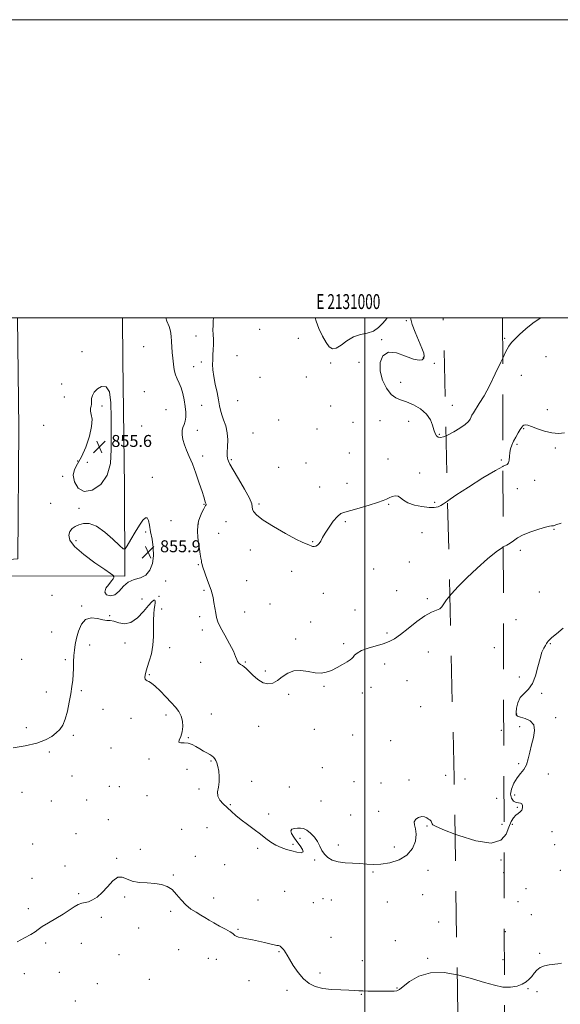
# Model space of a CAD drawing. Extents: x 2129800 to 2132700, y 347300 to 350200.
# Drawn here: x 2130769 to 2131131, y 349540 to 350200 of the extents above; entities that cross this region are included whole.
import ezdxf
from ezdxf.enums import TextEntityAlignment as Align

# ---------------------------------------------------------------- set-up
doc = ezdxf.new("R2010")
doc.units = 0
doc.header["$MEASUREMENT"] = 0
doc.linetypes.add('DGN Style 2', pattern=[51.195507, 30.717304, -20.478203])
doc.linetypes.add('DGN Style 3', pattern=[71.67371, 51.195507, -20.478203])
for name, color, linetype, lineweight in [('32000', 7, 'Continuous', 0), ('32001', 7, 'Continuous', 0), ('DTM HARD BREAKLINE', 7, 'Continuous', 0), ('DTM OBSCURED SPOT', 7, 'Continuous', 0), ('DTM SPOT ELEVATION', 2, 'Continuous', 13), ('INDEX CONTOUR', 41, 'Continuous', 13), ('INDEX CONTOUR DASHED', 41, 'DGN Style 3', 13), ('INTERMEDIATE CONTOUR', 44, 'Continuous', 0), ('INTERMEDIATE CONTOUR DASHED', 44, 'DGN Style 3', 0), ('INTERMEDIATE CONTOUR DEPRESSION', 44, 'Continuous', 0), ('OBSCURED GROUND BOUNDARY', 84, 'DGN Style 2', 0), ('SPOT ELEVATION', 7, 'Continuous', 0)]:
    doc.layers.add(name, color=color, linetype=linetype, lineweight=lineweight)
doc.styles.add('Style-ITALICS', font='ITALICS.shx')
doc.styles.add('Style-WORKING', font='WORKING.shx')

# ---------------------------------------------------------------- blocks, each defined once
blk = doc.blocks.new('SPOT')
at = {"layer": 'SPOT ELEVATION'}
for p, q in [((-3.91, -3.91), (3.82, 3.81)), ((-1.65, 3.77), (1.72, -3.93))]:
    blk.add_line(p, q, dxfattribs=at)

msp = doc.modelspace()

# ---------------------------------------------------------------- linework, layer by layer
at = {"layer": '32000', "flags": 128}
for points in [[(2129800, 347300), (2132700, 347300), (2132700, 350200), (2129800, 350200), (2129800, 347300)], [(2130000, 347500), (2132500, 347500), (2132500, 350000), (2130000, 350000), (2130000, 347500)], [(2131000, 350000), (2131000, 347500)]]:
    msp.add_lwpolyline(points, dxfattribs=at)
at = {"layer": 'DTM HARD BREAKLINE'}
msp.add_polyline3d([(2130837.563, 350000, 856.399), (2130837.723, 349971.769, 856.181), (2130838.844, 349887.107, 856.341), (2130839.049, 349826.825, 855.863), (2130753.193, 349827.12, 857.455), (2130753.065, 349837.396, 857.216), (2130767.353, 349838.448, 857.017), (2130768.077, 349926.056, 857.057), (2130767.247, 350000, 857.113)], dxfattribs=at)
at = {"layer": 'DTM OBSCURED SPOT'}
for p in [(2131058.6, 349941.52, 862.9), (2131091.61, 349904.83, 860.2), (2131086.8, 349779.01, 857.3), (2131091.52, 349723.56, 857.8), (2131067.3, 349690.81, 856.8), (2131088.36, 349677.85, 857.3), (2131091.96, 349660.62, 857.1), (2131091.27, 349636.66, 855.7), (2131093.09, 349628.05, 855.8), (2131092.71, 349569.8, 854.6)]:
    msp.add_point(p, dxfattribs=at)
at = {"layer": 'DTM SPOT ELEVATION'}
for p in [(2131027.94, 349998.15, 861.8), (2130929.52, 349992.39, 861.5), (2130886.9, 349987.96, 859.3), (2130955.4, 349986.31, 861.5), (2131011.44, 349985.5, 861.9), (2131093.72, 349986.41, 862.2), (2130851.69, 349980.77, 856.5), (2130810.5, 349977.36, 856.4), (2130914.36, 349974.81, 860.9), (2131039.17, 349973.57, 861.8), (2131121.56, 349974.07, 861.1), (2130885.28, 349967.35, 859.1), (2130890.51, 349970.56, 859.6), (2130977.22, 349969.83, 861.9), (2130996.07, 349970.2, 861.5), (2131046.69, 349969.51, 863.1), (2130929.78, 349960.27, 861.3), (2130960.84, 349960.33, 861.8), (2131104.99, 349961.65, 861.2), (2130796.7, 349955.79, 856.5), (2131024, 349956.8, 862.7), (2130798.49, 349947.14, 856.6), (2130852.14, 349950.68, 856.2), (2130823.77, 349941.02, 855.8), (2130866.86, 349938.45, 856.6), (2130890.7, 349941.35, 859.1), (2130914.77, 349944.51, 860.9), (2130977.25, 349941.09, 861.6), (2131122.44, 349938.56, 860.4), (2130784.82, 349928.09, 856.7), (2130850.51, 349927.64, 856.1), (2130942.18, 349931.69, 860.7), (2130968.09, 349925.66, 861.4), (2130992.01, 349930.09, 861.5), (2131010.21, 349931.26, 861.1), (2131029.46, 349930.73, 861.1), (2131106.54, 349925.8, 859.9), (2130887.75, 349924.66, 858.8), (2130925.11, 349922.98, 860.9), (2131050.01, 349921.92, 862.2), (2131102.08, 349915.35, 859.8), (2131127.87, 349912.79, 859.8), (2130891.31, 349907.49, 858.5), (2130989.76, 349909.52, 860.9), (2131015.6, 349905.41, 860.6), (2130807.43, 349904.03, 856.5), (2130813.97, 349903.25, 855.2), (2130910.63, 349904.91, 860.2), (2130942.29, 349899.96, 860.8), (2130960.53, 349902.82, 860.9), (2130797.56, 349893.89, 856.3), (2130857.67, 349893.08, 856.2), (2131036.73, 349896.13, 860.2), (2130969.71, 349886.61, 860.6), (2130988.1, 349889.23, 860.6), (2131113.87, 349891.2, 859.4), (2131102.34, 349885.54, 858.9), (2130789.41, 349875.76, 856.5), (2130892.27, 349875.05, 857.9), (2130929.2, 349875.3, 860.2), (2131016.03, 349875.02, 859.9), (2131046.86, 349876.34, 860.2), (2130808.38, 349872.31, 856.2), (2130870.17, 349864.16, 856.5), (2130888.5, 349861.98, 858.1), (2130906.94, 349863.43, 859.4), (2130986.88, 349863.47, 859.8), (2130853.23, 349856.58, 855.9), (2130902.05, 349855.63, 858.6), (2131038.48, 349855.99, 859.2), (2131126.76, 349858.2, 857.9), (2130806.53, 349850.64, 855.8), (2130964.98, 349849.95, 860.1), (2130923.25, 349844.34, 859.5), (2131104.3, 349844.33, 857.7), (2130888.52, 349834.63, 857.9), (2131029.97, 349836.48, 859.1), (2130950.98, 349830.15, 859.2), (2131005.93, 349831.76, 859.2), (2130866.47, 349823.75, 856.1), (2130920.91, 349823.82, 859.1), (2130790.39, 349814.13, 856.8), (2130862.17, 349813.43, 856.1), (2130892.12, 349817.34, 857.8), (2130972.14, 349815.42, 859.2), (2131021.41, 349817.18, 858.6), (2131116.98, 349816.29, 856.7), (2130810.11, 349806.87, 856.1), (2130850.59, 349811.65, 857.2), (2130857.38, 349809.82, 855.9), (2130936.53, 349808.16, 859.1), (2131041.88, 349811.83, 858.2), (2130828.9, 349800.47, 856.1), (2130863.96, 349804.82, 856.2), (2130919.56, 349802.84, 858.7), (2130993.44, 349804.28, 858.4), (2130889.22, 349799.64, 857.6), (2130963.78, 349796.27, 858.5), (2131101.32, 349797.85, 857.1), (2130790.1, 349789.39, 856.7), (2130891.03, 349790.9, 857.6), (2131014.89, 349788.69, 858.2), (2130815.54, 349780.83, 855.6), (2130839.25, 349782.06, 855.4), (2130953.74, 349784.73, 858.3), (2130985.82, 349781.66, 858.2), (2131124.31, 349781.65, 855.9), (2130869.3, 349779.03, 856.3), (2131042.57, 349776.03, 857.4), (2130770.1, 349771.14, 856.8), (2130799.35, 349771, 856.2), (2130890, 349769.04, 857.6), (2130919.9, 349769.4, 858.1), (2131013.45, 349768, 857.6), (2130855.61, 349760.88, 856.1), (2130933.43, 349763.34, 858.3), (2131028.28, 349756.81, 857.2), (2131103.63, 349759.35, 856.2), (2130786.58, 349749.28, 856.5), (2130810.1, 349750.16, 855.8), (2130949.06, 349747.61, 857.7), (2130972.72, 349753.15, 857.9), (2130998.35, 349748.61, 857.6), (2131004.29, 349752.38, 857.6), (2131118.61, 349748.29, 855.9), (2130824.57, 349737.59, 855.2), (2130866.68, 349733.88, 855.6), (2130897.21, 349734.39, 856.7), (2131037.59, 349739.5, 856.9), (2131101.94, 349734.51, 855.8), (2130843.19, 349731.5, 855.4), (2131127.89, 349732.04, 855.2), (2130773.11, 349725.43, 856.4), (2130928.85, 349726.13, 857.2), (2130966.27, 349724.29, 857.4), (2131103.75, 349726, 856.9), (2130804.55, 349720.2, 855.8), (2130881.8, 349718.67, 856.1), (2130991.82, 349720.51, 857.1), (2131017.38, 349716.68, 856.9), (2130788.5, 349708.98, 855.8), (2130829.98, 349711.65, 855.1), (2130855.46, 349704.34, 855.8), (2130897.01, 349703.08, 855.9), (2131103.2, 349701.22, 856.6), (2130880.77, 349697.5, 855.2), (2130971.63, 349698.41, 856.8), (2131123.06, 349694.24, 854.6), (2130803.73, 349692.97, 855.6), (2130924.24, 349689.25, 856.5), (2130992.79, 349689.12, 856.8), (2131010.89, 349688.22, 856.4), (2131029.73, 349690.19, 856.3), (2131054.14, 349693.29, 856.7), (2130770.18, 349681.89, 855.9), (2130828.81, 349685.96, 855.3), (2130835.39, 349685.74, 855.1), (2130888.94, 349684.16, 855.9), (2130949.52, 349685.59, 856.8), (2130789.99, 349676.06, 855.6), (2130813.59, 349676.91, 855.1), (2130853.91, 349679.81, 855.5), (2130970.68, 349676.16, 856.5), (2131100.55, 349680.27, 855.1), (2130909.82, 349673.79, 856.1), (2131009.28, 349669.26, 856.2), (2131102.34, 349671.84, 856.3), (2130828.15, 349663.69, 854.5), (2130935.52, 349667.35, 856.3), (2130990.61, 349666.84, 856.3), (2130877.21, 349657.17, 854.7), (2130894.29, 349658.3, 855.3), (2131041.8, 349659.31, 855.9), (2131098.97, 349660.62, 855.5), (2131125.55, 349655.53, 854.5), (2130806.46, 349654.15, 854.7), (2130956.65, 349651.1, 855.8), (2130777.36, 349647.42, 855.4), (2130849.44, 349643.71, 854.5), (2130928.12, 349644.34, 855.8), (2130951.99, 349647.1, 856.2), (2130982.36, 349646.63, 856.2), (2131019.82, 349645.28, 856.3), (2131127.37, 349646.9, 854.3), (2130833.58, 349637.64, 854.1), (2130886.32, 349639.04, 854.9), (2130966.52, 349636.54, 855.9), (2130799.06, 349632.69, 854.3), (2130906.1, 349633.49, 855.1), (2131005.42, 349628.56, 855.9), (2131042.38, 349629.77, 855.7), (2131131.01, 349629.72, 854.9), (2130776.94, 349624.22, 854.8), (2130871.67, 349626.47, 854.1), (2130946.3, 349615.5, 854.8), (2131108.09, 349617.33, 855.1), (2130808.23, 349614.08, 854.2), (2130838.97, 349611.82, 853.8), (2130898.76, 349611.11, 854.4), (2130928.51, 349609.75, 854.8), (2130971.92, 349610.62, 855.3), (2130977.61, 349609.7, 855.6), (2131015.1, 349608.35, 855.7), (2131038.88, 349613.26, 855.6), (2131102.79, 349608.73, 855.1), (2130774.51, 349603.87, 854.4), (2130869.98, 349602.21, 853.8), (2130965.59, 349607.93, 855.3), (2130823.41, 349598.17, 853.7), (2131111.73, 349600.05, 854.7), (2130848.49, 349591.06, 853.7), (2130915.12, 349590.1, 854.1), (2131049.64, 349595.08, 855.1), (2130977.31, 349584.75, 854.8), (2131020.44, 349582.57, 855.3), (2131094.35, 349588.49, 854.7), (2130786, 349580.94, 853.7), (2130809.9, 349580.8, 853.1), (2130875.31, 349576.44, 853.2), (2130835.25, 349573.12, 852.8), (2130895.23, 349570.58, 853.4), (2130900.59, 349570.06, 853.6), (2130942.51, 349575.12, 853.9), (2130998.43, 349569.01, 854.9), (2131042.23, 349570.78, 854.2), (2131117.2, 349574.05, 854.2), (2130771.75, 349560.39, 853.8), (2130795.3, 349561.22, 853.2), (2130855.63, 349556.58, 852.9), (2130922.29, 349555.68, 853.5), (2130969.96, 349560.74, 854.4), (2130820.76, 349553.78, 852.6), (2130947.92, 349549.15, 853.6), (2131021.65, 349550.7, 854.1), (2131109.42, 349550.3, 853.9), (2130997.69, 349546.51, 853.9), (2131115.42, 349548.3, 853.6), (2130806.05, 349542.02, 852.3)]:
    msp.add_point(p, dxfattribs=at)
at = {"layer": 'INDEX CONTOUR'}
for points in [[(2130898.521, 350000, 860), (2130898.394, 349997.861, 860), (2130898.272, 349994.909, 860), (2130898.262, 349991.969, 860), (2130898.381, 349988.846, 860), (2130898.531, 349985.556, 860), (2130898.589, 349982.17, 860), (2130898.47, 349978.756, 860), (2130898.25, 349975.363, 860), (2130898.047, 349972.037, 860), (2130897.978, 349968.747, 860), (2130898.169, 349965.15, 860), (2130898.747, 349960.829, 860), (2130899.764, 349955.577, 860), (2130900.964, 349950.031, 860), (2130902.017, 349945.045, 860), (2130902.708, 349941.214, 860), (2130903.281, 349938.125, 860), (2130904.099, 349935.107, 860), (2130905.382, 349931.614, 860), (2130906.785, 349927.587, 860), (2130907.824, 349923.089, 860), (2130908.159, 349918.279, 860), (2130908.028, 349913.696, 860), (2130907.817, 349909.973, 860), (2130907.826, 349907.554, 860), (2130908.026, 349906.117, 860), (2130908.304, 349905.15, 860), (2130908.667, 349904.079, 860), (2130909.61, 349902.086, 860), (2130911.747, 349898.291, 860), (2130915.37, 349892.259, 860), (2130919.484, 349885.331, 860), (2130922.771, 349879.293, 860), (2130924.289, 349875.468, 860), (2130924.607, 349873.318, 860), (2130924.671, 349871.844, 860), (2130925.395, 349870.157, 860), (2130927.567, 349867.825, 860), (2130931.943, 349864.527, 860), (2130938.836, 349860.17, 860), (2130946.774, 349855.555, 860), (2130953.837, 349851.711, 860), (2130958.565, 349849.39, 860), (2130961.319, 349848.253, 860), (2130962.916, 349847.688, 860), (2130964.066, 349847.207, 860), (2130965.042, 349846.827, 860), (2130966.009, 349846.689, 860), (2130967.09, 349846.918, 860), (2130968.238, 349847.578, 860), (2130969.363, 349848.714, 860), (2130970.444, 349850.389, 860), (2130971.73, 349852.718, 860), (2130973.54, 349855.835, 860), (2130976.054, 349859.711, 860), (2130978.916, 349863.675, 860), (2130981.636, 349866.898, 860), (2130983.963, 349868.815, 860), (2130986.618, 349869.925, 860), (2130990.561, 349870.991, 860), (2130996.341, 349872.58, 860), (2131002.847, 349874.472, 860), (2131008.552, 349876.245, 860), (2131012.335, 349877.584, 860), (2131014.68, 349878.58, 860), (2131016.474, 349879.425, 860), (2131018.417, 349880.221, 860), (2131020.451, 349880.702, 860), (2131022.333, 349880.508, 860), (2131023.974, 349879.42, 860), (2131025.924, 349877.77, 860), (2131028.89, 349876.028, 860), (2131033.287, 349874.594, 860), (2131038.365, 349873.586, 860), (2131043.083, 349873.053, 860), (2131046.637, 349873.02, 860), (2131049.172, 349873.427, 860), (2131051.067, 349874.19, 860), (2131052.863, 349875.351, 860), (2131055.517, 349877.275, 860)], [(2131092.664, 349900.454, 860), (2131092.863, 349900.56, 860), (2131095.451, 349901.867, 860), (2131096.468, 349902.94, 860), (2131096.872, 349904.751, 860), (2131097.065, 349907.172, 860), (2131097.305, 349909.803, 860), (2131097.811, 349912.336, 860), (2131098.642, 349914.827, 860), (2131099.814, 349917.428, 860), (2131101.298, 349920.205, 860), (2131102.866, 349922.895, 860), (2131104.244, 349925.149, 860), (2131105.239, 349926.705, 860), (2131105.992, 349927.649, 860), (2131106.724, 349928.151, 860), (2131107.691, 349928.327, 860), (2131109.275, 349928.071, 860), (2131111.893, 349927.224, 860), (2131115.786, 349925.75, 860), (2131120.496, 349924.115, 860), (2131125.392, 349922.908, 860), (2131129.933, 349922.565, 860), (2131133.94, 349922.898, 860)]]:
    msp.add_polyline3d(points, dxfattribs=at)
at = {"layer": 'INDEX CONTOUR DASHED'}
msp.add_polyline3d([(2131055.517, 349877.275, 860), (2131055.743, 349877.439, 860), (2131061.05, 349881.111, 860), (2131069.483, 349886.634, 860), (2131079.172, 349892.739, 860), (2131087.602, 349897.771, 860), (2131092.664, 349900.454, 860)], dxfattribs=at)
at = {"layer": 'INTERMEDIATE CONTOUR'}
for points in [[(2130866.557, 350000, 858), (2130867.363, 349997.785, 858), (2130868.786, 349994.388, 858), (2130869.72, 349991.099, 858), (2130870.226, 349987.766, 858), (2130870.5, 349984.307, 858), (2130870.95, 349976.861, 858), (2130871.256, 349972.96, 858), (2130871.689, 349969.042, 858), (2130872.309, 349965.302, 858), (2130873.18, 349961.962, 858), (2130874.329, 349959.122, 858), (2130875.633, 349956.396, 858), (2130876.937, 349953.273, 858), (2130878.097, 349949.403, 858), (2130879.037, 349945.082, 858), (2130879.695, 349940.767, 858), (2130880.018, 349936.852, 858), (2130879.987, 349933.476, 858), (2130879.59, 349930.719, 858), (2130878.873, 349928.567, 858), (2130878.099, 349926.639, 858), (2130877.585, 349924.465, 858), (2130877.589, 349921.69, 858), (2130878.118, 349918.437, 858), (2130879.115, 349914.945, 858), (2130880.529, 349911.333, 858), (2130882.315, 349907.229, 858), (2130884.432, 349902.138, 858), (2130886.786, 349895.855, 858), (2130889.068, 349889.319, 858), (2130890.918, 349883.755, 858), (2130892.075, 349880.082, 858), (2130893.043, 349876.818, 858), (2130893.321, 349876.062, 858), (2130893.535, 349875.532, 858), (2130893.636, 349875.145, 858), (2130893.582, 349874.793, 858), (2130893.338, 349874.295, 858), (2130892.875, 349873.446, 858), (2130892.182, 349872.106, 858), (2130891.317, 349870.373, 858), (2130890.357, 349868.409, 858), (2130889.392, 349866.305, 858), (2130888.57, 349863.879, 858), (2130888.052, 349860.881, 858), (2130887.951, 349857.166, 858), (2130888.19, 349853.018, 858), (2130888.641, 349848.828, 858), (2130889.186, 349844.953, 858), (2130889.726, 349841.617, 858), (2130890.169, 349839.01, 858), (2130890.45, 349837.247, 858), (2130890.615, 349836.129, 858), (2130890.739, 349835.384, 858), (2130890.911, 349834.692, 858), (2130891.282, 349833.552, 858), (2130894.621, 349823.934, 858), (2130896.927, 349817.426, 858), (2130897.657, 349815.144, 858), (2130898.279, 349812.602, 858), (2130898.909, 349809.278, 858), (2130899.533, 349805.568, 858), (2130900.106, 349802.096, 858), (2130900.664, 349799.234, 858), (2130901.586, 349796.354, 858), (2130903.333, 349792.578, 858), (2130906.137, 349787.378, 858), (2130909.319, 349781.63, 858), (2130911.971, 349776.562, 858), (2130913.447, 349773.103, 858), (2130914.134, 349770.987, 858), (2130914.681, 349769.652, 858), (2130915.588, 349768.615, 858), (2130916.768, 349767.727, 858), (2130917.989, 349766.92, 858), (2130919.118, 349766.08, 858), (2130920.44, 349764.913, 858), (2130925.071, 349760.428, 858), (2130928.363, 349757.612, 858), (2130931.811, 349755.472, 858), (2130935.099, 349754.681, 858), (2130938.264, 349755.214, 858), (2130941.427, 349756.877, 858), (2130944.724, 349759.358, 858), (2130948.339, 349761.876, 858), (2130952.47, 349763.533, 858), (2130957.196, 349763.722, 858), (2130962.121, 349762.988, 858), (2130966.731, 349762.167, 858), (2130970.667, 349761.953, 858), (2130974.191, 349762.474, 858), (2130977.72, 349763.717, 858), (2130981.51, 349765.59, 858), (2130985.177, 349767.687, 858), (2130988.175, 349769.521, 858), (2130990.124, 349770.754, 858), (2130991.302, 349771.635, 858), (2130992.156, 349772.558, 858), (2130993.148, 349773.827, 858), (2130994.825, 349775.37, 858), (2130997.751, 349777.02, 858), (2131002.222, 349778.637, 858), (2131012.413, 349781.634, 858), (2131016.364, 349783.074, 858), (2131019.904, 349784.948, 858), (2131023.95, 349787.796, 858), (2131029.127, 349791.886, 858), (2131034.869, 349796.404, 858), (2131040.314, 349800.264, 858), (2131044.752, 349802.676, 858), (2131048.084, 349804.04, 858), (2131050.365, 349805.052, 858), (2131051.776, 349806.34, 858), (2131053.015, 349808.256, 858), (2131054.91, 349811.087, 858), (2131057.013, 349813.669, 858)], [(2130966.835, 350000, 862), (2130967.386, 349997.776, 862), (2130969.27, 349992.904, 862), (2130971.679, 349987.897, 862), (2130974.113, 349983.563, 862), (2130976.232, 349980.601, 862), (2130978.323, 349979.263, 862), (2130980.833, 349979.687, 862), (2130984.1, 349981.806, 862), (2130988.032, 349984.723, 862), (2130992.429, 349987.334, 862), (2130997.067, 349988.865, 862), (2131001.626, 349989.866, 862), (2131005.762, 349991.219, 862), (2131009.225, 349993.565, 862), (2131012.135, 349996.586, 862), (2131014.708, 349999.727, 862), (2131014.95, 350000, 862)], [(2131030.633, 350000, 862), (2131030.83, 349999.185, 862), (2131031.806, 349995.658, 862), (2131033.763, 349990.526, 862), (2131038.328, 349979.721, 862), (2131039.555, 349976.35, 862), (2131039.89, 349974.343, 862), (2131039.505, 349973.055, 862), (2131038.461, 349972.038, 862), (2131036.376, 349971.631, 862), (2131032.755, 349972.372, 862), (2131027.409, 349974.434, 862), (2131021.357, 349976.533, 862), (2131015.924, 349977.018, 862), (2131012.202, 349974.687, 862), (2131010.351, 349970.117, 862), (2131010.301, 349964.334, 862), (2131011.884, 349958.319, 862), (2131014.552, 349952.872, 862), (2131017.661, 349948.753, 862), (2131020.74, 349946.42, 862), (2131024.025, 349945.141, 862), (2131027.925, 349943.888, 862), (2131032.629, 349941.838, 862), (2131037.446, 349938.994, 862), (2131041.464, 349935.569, 862), (2131044.019, 349931.811, 862), (2131045.439, 349928.118, 862), (2131046.301, 349924.926, 862), (2131047.104, 349922.575, 862), (2131048.032, 349921.036, 862), (2131049.195, 349920.183, 862), (2131050.725, 349919.931, 862), (2131052.851, 349920.358, 862), (2131054.488, 349921.029, 862)], [(2131092.455, 349973.088, 862), (2131094.306, 349977.029, 862), (2131096.481, 349981.112, 862), (2131098.304, 349983.61, 862), (2131100.536, 349985.888, 862), (2131103.764, 349988.996, 862), (2131107.878, 349992.704, 862), (2131112.595, 349996.465, 862), (2131117.549, 349999.81, 862), (2131117.857, 350000, 862)], [(2131092.819, 349846.46, 858), (2131095.212, 349847.787, 858), (2131097.429, 349848.997, 858), (2131099.635, 349850.569, 858), (2131102.373, 349852.501, 858), (2131106.161, 349854.606, 858), (2131111.226, 349856.683, 858), (2131116.634, 349858.495, 858), (2131121.164, 349859.795, 858), (2131123.911, 349860.426, 858), (2131125.253, 349860.595, 858), (2131125.89, 349860.599, 858), (2131126.559, 349860.733, 858), (2131128.158, 349861.27, 858), (2131131.624, 349862.481, 858)], [(2130764.2, 349711.827, 856), (2130772.391, 349713.195, 856), (2130780.073, 349714.983, 856), (2130785.927, 349717.105, 856), (2130790.117, 349719.424, 856), (2130793.178, 349721.791, 856), (2130795.579, 349724.178, 856), (2130797.533, 349727.047, 856), (2130799.185, 349730.981, 856), (2130800.653, 349736.308, 856), (2130801.921, 349742.337, 856), (2130802.943, 349748.12, 856), (2130803.691, 349752.955, 856), (2130804.195, 349757.106, 856), (2130804.504, 349761.084, 856), (2130804.676, 349765.27, 856), (2130804.806, 349769.531, 856), (2130805, 349773.605, 856), (2130805.357, 349777.349, 856), (2130805.95, 349781.094, 856), (2130806.85, 349785.285, 856), (2130808.153, 349790.106, 856), (2130810.081, 349794.677, 856), (2130812.884, 349797.855, 856), (2130816.64, 349798.867, 856), (2130820.742, 349798.425, 856), (2130824.414, 349797.612, 856), (2130827.127, 349797.247, 856), (2130829.348, 349797.091, 856), (2130831.795, 349796.638, 856), (2130835.023, 349795.659, 856), (2130838.923, 349795.034, 856), (2130843.226, 349795.916, 856), (2130847.63, 349799.018, 856), (2130851.717, 349803.288, 856), (2130855.039, 349807.232, 856), (2130857.272, 349809.675, 856), (2130858.581, 349810.716, 856), (2130859.255, 349810.769, 856), (2130859.544, 349810.18, 856), (2130859.543, 349809.005, 856), (2130859.308, 349807.228, 856), (2130858.918, 349804.809, 856), (2130858.532, 349801.606, 856), (2130858.331, 349797.452, 856), (2130858.399, 349792.288, 856), (2130858.432, 349786.487, 856), (2130858.031, 349780.533, 856), (2130856.939, 349774.873, 856), (2130855.472, 349769.822, 856), (2130854.089, 349765.659, 856), (2130853.161, 349762.579, 856), (2130852.7, 349760.426, 856), (2130852.626, 349758.96, 856), (2130852.871, 349757.956, 856), (2130853.409, 349757.264, 856), (2130854.221, 349756.751, 856), (2130855.338, 349756.219, 856), (2130856.98, 349755.223, 856), (2130859.413, 349753.252, 856), (2130862.758, 349750.012, 856), (2130866.546, 349746.067, 856), (2130870.164, 349742.199, 856), (2130873.107, 349738.977, 856), (2130875.323, 349736.123, 856), (2130876.875, 349733.148, 856), (2130877.803, 349729.704, 856), (2130878.078, 349726.02, 856), (2130877.651, 349722.468, 856), (2130876.613, 349719.393, 856), (2130875.609, 349717.033, 856), (2130875.424, 349715.601, 856), (2130876.615, 349715.159, 856), (2130878.839, 349715.184, 856), (2130881.528, 349715.007, 856), (2130884.211, 349714.125, 856), (2130886.822, 349712.718, 856), (2130889.39, 349711.135, 856), (2130891.912, 349709.669, 856), (2130894.234, 349708.383, 856), (2130896.167, 349707.284, 856), (2130897.584, 349706.354, 856), (2130898.602, 349705.482, 856), (2130899.403, 349704.53, 856), (2130900.138, 349703.347, 856), (2130900.839, 349701.714, 856), (2130901.511, 349699.398, 856), (2130902.123, 349696.271, 856), (2130902.5, 349692.64, 856), (2130902.431, 349688.915, 856), (2130901.856, 349685.438, 856), (2130901.308, 349682.262, 856), (2130901.469, 349679.365, 856), (2130902.829, 349676.712, 856), (2130905.101, 349674.204, 856), (2130910.581, 349669.174, 856), (2130913.588, 349666.47, 856), (2130917.106, 349663.549, 856), (2130921.287, 349660.387, 856), (2130925.765, 349657.133, 856), (2130930.049, 349653.978, 856), (2130933.779, 349651.094, 856), (2130937.131, 349648.576, 856), (2130940.413, 349646.502, 856), (2130943.865, 349644.911, 856), (2130947.452, 349643.689, 856), (2130951.073, 349642.687, 856), (2130954.536, 349641.845, 856), (2130957.291, 349641.477, 856), (2130958.701, 349641.988, 856), (2130958.35, 349643.641, 856), (2130956.723, 349646.131, 856), (2130954.526, 349649.01, 856), (2130952.421, 349651.857, 856), (2130950.896, 349654.363, 856), (2130950.389, 349656.25, 856), (2130951.179, 349657.332, 856), (2130952.885, 349657.809, 856), (2130954.959, 349657.975, 856), (2130956.978, 349658.019, 856), (2130959.006, 349657.695, 856), (2130961.227, 349656.65, 856), (2130963.735, 349654.654, 856), (2130966.254, 349651.958, 856), (2130968.413, 349648.937, 856), (2130969.988, 349645.92, 856), (2130971.325, 349643.06, 856), (2130972.914, 349640.466, 856), (2130975.171, 349638.245, 856), (2130978.22, 349636.491, 856), (2130982.107, 349635.294, 856), (2130986.788, 349634.683, 856), (2130991.85, 349634.428, 856), (2130996.788, 349634.232, 856), (2131001.282, 349633.906, 856), (2131005.756, 349633.669, 856), (2131010.819, 349633.845, 856), (2131016.809, 349634.746, 856), (2131022.973, 349636.637, 856), (2131028.287, 349639.774, 856), (2131031.937, 349644.213, 856), (2131033.945, 349649.228, 856), (2131034.547, 349653.894, 856), (2131034.084, 349657.497, 856), (2131033.327, 349660.162, 856), (2131033.155, 349662.223, 856), (2131034.198, 349663.926, 856), (2131036.095, 349665.158, 856), (2131038.239, 349665.717, 856), (2131040.121, 349665.5, 856), (2131041.641, 349664.801, 856), (2131042.798, 349664.012, 856), (2131043.606, 349663.434, 856), (2131044.143, 349663.005, 856), (2131044.5, 349662.572, 856), (2131044.76, 349662.02, 856), (2131045.186, 349660.794, 856), (2131045.704, 349660.175, 856), (2131047.899, 349659.02, 856), (2131053.411, 349656.684, 856), (2131060.489, 349653.957, 856)], [(2131093.378, 349652.401, 856), (2131094.692, 349653.986, 856), (2131096.602, 349658.651, 856), (2131098.164, 349662.34, 856), (2131099.679, 349664.949, 856), (2131101.215, 349666.712, 856), (2131102.795, 349667.888, 856), (2131104.239, 349668.847, 856), (2131105.318, 349669.985, 856), (2131105.85, 349671.549, 856), (2131105.842, 349673.181, 856), (2131105.348, 349674.373, 856), (2131104.423, 349674.802, 856), (2131103.127, 349674.865, 856), (2131101.522, 349675.144, 856), (2131099.753, 349676.13, 856), (2131098.297, 349677.953, 856), (2131097.714, 349680.651, 856), (2131098.396, 349684.161, 856), (2131100.049, 349688.012, 856), (2131102.214, 349691.628, 856), (2131104.471, 349694.626, 856), (2131106.581, 349697.389, 856), (2131108.346, 349700.486, 856), (2131109.653, 349704.352, 856), (2131110.712, 349708.865, 856), (2131111.819, 349713.769, 856), (2131113.079, 349718.766, 856), (2131113.845, 349723.411, 856), (2131113.283, 349727.221, 856), (2131110.894, 349729.847, 856), (2131107.539, 349731.471, 856), (2131104.417, 349732.411, 856), (2131102.469, 349733.031, 856), (2131101.595, 349733.889, 856), (2131101.441, 349735.592, 856), (2131101.743, 349738.513, 856), (2131102.618, 349742.087, 856), (2131104.276, 349745.519, 856), (2131106.794, 349748.3, 856), (2131109.714, 349751.091, 856), (2131112.445, 349754.842, 856), (2131114.539, 349760.146, 856), (2131116.127, 349766.169, 856), (2131117.486, 349771.717, 856), (2131118.82, 349775.856, 856), (2131120.058, 349778.672, 856), (2131121.056, 349780.51, 856), (2131121.732, 349781.703, 856), (2131122.253, 349782.535, 856), (2131122.849, 349783.282, 856), (2131123.79, 349784.237, 856), (2131125.514, 349785.778, 856), (2131128.501, 349788.304, 856), (2131132.95, 349791.996, 856)], [(2130767.048, 349581.641, 854), (2130771.931, 349584.332, 854), (2130776.19, 349586.666, 854), (2130778.971, 349588.454, 854), (2130781.09, 349590.047, 854), (2130783.779, 349591.93, 854), (2130787.908, 349594.446, 854), (2130792.903, 349597.374, 854), (2130797.827, 349600.349, 854), (2130801.934, 349603.038, 854), (2130805.243, 349605.239, 854), (2130807.962, 349606.776, 854), (2130810.309, 349607.588, 854), (2130812.532, 349608.048, 854), (2130814.89, 349608.641, 854), (2130817.591, 349609.802, 854), (2130820.645, 349611.775, 854), (2130824.013, 349614.758, 854), (2130827.616, 349618.698, 854), (2130831.21, 349622.545, 854), (2130834.511, 349625.002, 854), (2130837.391, 349625.192, 854), (2130840.338, 349623.915, 854), (2130843.999, 349622.391, 854), (2130848.782, 349621.558, 854), (2130854.158, 349621.232, 854), (2130859.358, 349620.944, 854), (2130863.786, 349620.267, 854), (2130867.516, 349618.933, 854), (2130870.795, 349616.716, 854), (2130873.854, 349613.534, 854), (2130876.883, 349609.892, 854), (2130880.057, 349606.441, 854), (2130883.476, 349603.683, 854), (2130886.926, 349601.522, 854), (2130890.116, 349599.715, 854), (2130892.886, 349598.031, 854), (2130895.603, 349596.311, 854), (2130898.769, 349594.409, 854), (2130902.653, 349592.264, 854), (2130906.614, 349590.137, 854), (2130909.779, 349588.373, 854), (2130911.542, 349587.216, 854), (2130912.349, 349586.513, 854), (2130912.908, 349586.007, 854), (2130913.839, 349585.49, 854), (2130915.388, 349584.935, 854), (2130917.715, 349584.359, 854), (2130920.894, 349583.766, 854), (2130924.682, 349583.101, 854), (2130928.755, 349582.295, 854), (2130932.781, 349581.329, 854), (2130936.404, 349580.382, 854), (2130939.261, 349579.681, 854), (2130941.107, 349579.375, 854), (2130942.172, 349579.283, 854), (2130942.806, 349579.143, 854), (2130943.309, 349578.76, 854), (2130944.324, 349577.608, 854), (2130945.614, 349576.488, 854), (2130946.278, 349575.745, 854), (2130946.946, 349574.66, 854), (2130947.915, 349572.883, 854), (2130949.553, 349570.018, 854), (2130952.107, 349565.893, 854), (2130955.353, 349561.226, 854), (2130958.948, 349556.962, 854), (2130962.675, 349553.839, 854), (2130966.821, 349551.792, 854), (2130971.801, 349550.548, 854), (2130977.787, 349549.853, 854), (2130983.989, 349549.506, 854), (2130989.378, 349549.322, 854), (2130993.237, 349549.15, 854), (2130996.099, 349548.979, 854), (2130998.812, 349548.833, 854), (2131002.042, 349548.73, 854), (2131005.732, 349548.662, 854), (2131009.642, 349548.615, 854), (2131013.511, 349548.581, 854), (2131016.988, 349548.579, 854), (2131019.702, 349548.635, 854), (2131021.512, 349548.861, 854), (2131023.203, 349549.707, 854), (2131025.79, 349551.711, 854), (2131030.101, 349555.074, 854), (2131036.212, 349558.672, 854), (2131044.008, 349561.044, 854), (2131053.224, 349561.13, 854), (2131062.006, 349559.634, 854)], [(2131093.669, 349551.419, 854), (2131097.755, 349551.347, 854), (2131102.108, 349552.101, 854), (2131105.627, 349553.374, 854), (2131108.274, 349554.894, 854), (2131110.282, 349556.622, 854), (2131111.949, 349558.57, 854), (2131113.563, 349560.701, 854), (2131115.374, 349562.763, 854), (2131117.622, 349564.456, 854), (2131120.445, 349565.56, 854), (2131123.567, 349566.209, 854), (2131129.331, 349566.984, 854), (2131131.965, 349567.382, 854)]]:
    msp.add_polyline3d(points, dxfattribs=at)
at = {"layer": 'INTERMEDIATE CONTOUR DASHED'}
for points in [[(2131054.488, 349921.029, 862), (2131055.828, 349921.579, 862), (2131059.72, 349923.615, 862), (2131063.838, 349926.095, 862), (2131067.301, 349928.549, 862), (2131069.462, 349930.604, 862), (2131070.605, 349932.264, 862), (2131071.246, 349933.631, 862), (2131071.868, 349934.874, 862), (2131072.812, 349936.449, 862), (2131076.806, 349942.631, 862), (2131079.949, 349947.817, 862), (2131083.599, 349954.495, 862), (2131087.499, 349962.46, 862), (2131091.225, 349970.471, 862), (2131092.455, 349973.088, 862)], [(2131057.013, 349813.669, 858), (2131058.129, 349815.04, 858), (2131062.71, 349820.027, 858), (2131068.536, 349825.878, 858), (2131075.333, 349832.293, 858), (2131082.213, 349838.42, 858), (2131088.133, 349843.275, 858), (2131092.337, 349846.192, 858), (2131092.819, 349846.46, 858)], [(2131060.489, 349653.957, 856), (2131063.08, 349652.959, 856), (2131074.568, 349649.368, 856), (2131084.738, 349647.869, 856), (2131091.219, 349649.797, 856), (2131093.378, 349652.401, 856)], [(2131062.006, 349559.634, 854), (2131062.976, 349559.469, 854), (2131072.231, 349556.997, 854), (2131080.175, 349554.553, 854), (2131086.888, 349552.584, 854), (2131092.67, 349551.436, 854), (2131093.669, 349551.419, 854)]]:
    msp.add_polyline3d(points, dxfattribs=at)
at = {"layer": 'INTERMEDIATE CONTOUR DEPRESSION'}
for points in [[(2130804.598, 349894.666, 856), (2130805.439, 349898.465, 856), (2130807.465, 349902.195, 856), (2130810.153, 349906.969, 856), (2130812.978, 349913.479, 856), (2130815.408, 349920.725, 856), (2130816.911, 349927.28, 856), (2130817.162, 349932.057, 856), (2130816.675, 349935.302, 856), (2130816.168, 349937.598, 856), (2130816.182, 349939.441, 856), (2130816.525, 349940.977, 856), (2130816.825, 349942.264, 856), (2130816.823, 349943.394, 856), (2130816.717, 349944.59, 856), (2130816.823, 349946.107, 856), (2130817.425, 349948.104, 856), (2130818.689, 349950.343, 856), (2130820.753, 349952.489, 856), (2130823.596, 349954.038, 856), (2130826.564, 349953.814, 856), (2130828.844, 349950.478, 856), (2130829.867, 349943.2, 856), (2130830.032, 349933.207, 856), (2130829.979, 349922.242, 856), (2130830.072, 349911.808, 856), (2130829.56, 349902.47, 856), (2130827.414, 349894.552, 856), (2130823.011, 349888.424, 856), (2130817.368, 349884.622, 856), (2130811.906, 349883.728, 856), (2130807.819, 349885.963, 856), (2130805.371, 349890.129, 856), (2130804.598, 349894.666, 856)], [(2130808.322, 349861.306, 856), (2130811.444, 349862.167, 856), (2130815.303, 349862.114, 856), (2130820.058, 349860.344, 856), (2130825.656, 349856.453, 856), (2130831.198, 349851.624, 856), (2130835.571, 349847.439, 856), (2130838.045, 349845.211, 856), (2130839.406, 349845.184, 856), (2130840.82, 349847.336, 856), (2130843.153, 349851.44, 856), (2130846.068, 349856.456, 856), (2130848.929, 349861.143, 856), (2130851.22, 349864.452, 856), (2130852.923, 349866.114, 856), (2130854.144, 349866.055, 856), (2130855.005, 349864.273, 856), (2130855.706, 349861.044, 856), (2130856.462, 349856.714, 856), (2130857.386, 349851.632, 856), (2130858.168, 349846.142, 856), (2130858.392, 349840.592, 856), (2130857.708, 349835.347, 856), (2130856.016, 349830.86, 856), (2130853.28, 349827.604, 856), (2130849.578, 349825.793, 856), (2130845.437, 349824.604, 856), (2130841.501, 349822.953, 856), (2130838.235, 349820.131, 856), (2130835.391, 349816.923, 856), (2130832.547, 349814.487, 856), (2130829.5, 349813.719, 856), (2130826.929, 349814.459, 856), (2130825.733, 349816.286, 856), (2130826.475, 349818.763, 856), (2130828.368, 349821.394, 856), (2130830.287, 349823.669, 856), (2130831.357, 349825.199, 856), (2130831.704, 349826.082, 856), (2130831.706, 349826.537, 856), (2130831.667, 349826.766, 856), (2130831.607, 349826.906, 856), (2130831.473, 349827.076, 856), (2130831.05, 349827.487, 856), (2130829.457, 349828.704, 856), (2130825.65, 349831.384, 856), (2130819.138, 349835.888, 856), (2130811.639, 349841.388, 856), (2130805.424, 349846.761, 856), (2130802.214, 349851.107, 856), (2130801.531, 349854.415, 856), (2130802.35, 349856.897, 856), (2130803.82, 349858.757, 856), (2130805.8, 349860.172, 856), (2130808.322, 349861.306, 856)]]:
    msp.add_polyline3d(points, dxfattribs=at)
at = {"layer": 'OBSCURED GROUND BOUNDARY'}
msp.add_polyline3d([(2131092.377, 350000, 857.755), (2131094.749, 349176.458, 840.996), (2131093.681, 349039.717, 839.386), (2131073.656, 349004.028, 839.225), (2131040.301, 348992.542, 839.064), (2130877.502, 348941.941, 842.767), (2130875.558, 348960.376, 841.962), (2131032.616, 349005.199, 840.674), (2131064.527, 349045.412, 839.869), (2131068.188, 349175.387, 839.225), (2131059.884, 349691.559, 855.165), (2131052.631, 350000, 860.126)], dxfattribs=at)

# ---------------------------------------------------------------- block references
at = {"layer": 'SPOT ELEVATION'}
for p in [(2130822.103, 349913.561, 855.626), (2130854.759, 349842.953, 855.95)]:
    msp.add_blockref('SPOT', p, dxfattribs=at)

# ---------------------------------------------------------------- texts
at = {"layer": '32001', "style": 'Style-WORKING', "width": 0.67}
msp.add_text('E 2131000', height=10, dxfattribs=at).set_placement((2130988.973, 350006), align=Align.CENTER)
at = {"layer": 'SPOT ELEVATION', "style": 'Style-ITALICS'}
for s, p in [('855.6', (2130830.103, 349913.561, 855.626)), ('855.9', (2130862.759, 349842.953, 855.95))]:
    msp.add_text(s, height=8, dxfattribs=at).set_placement(p)

doc.saveas('drawing.dxf')
